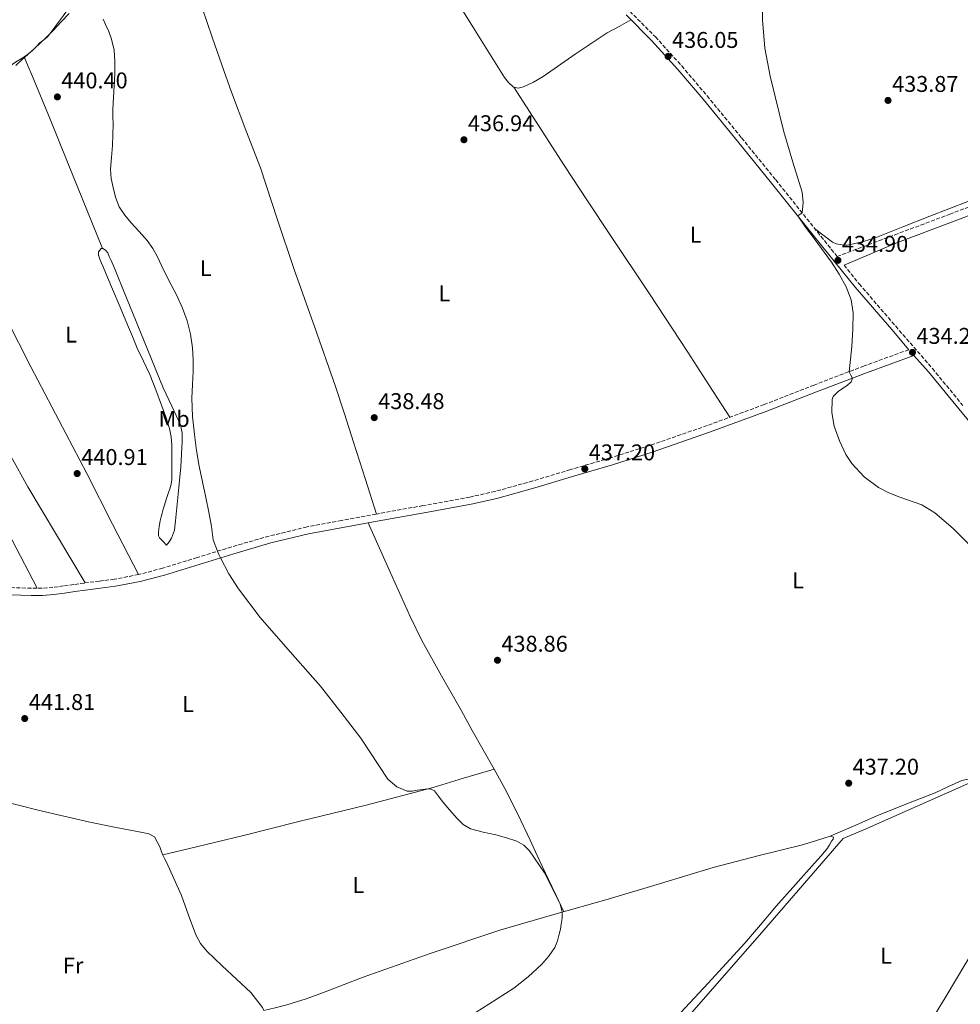
# Model space of a CAD drawing. Units: metres. Extents: x 594713 to 598185, y 4661990 to 4664346.
# Drawn here: x 595483 to 595897, y 4662475 to 4662908 of the extents above; entities that cross this region are included whole.
import ezdxf
from ezdxf.enums import TextEntityAlignment as Align

# ---------------------------------------------------------------- set-up
doc = ezdxf.new("R2010")
doc.units = ezdxf.units.M
doc.header["$MEASUREMENT"] = 0
doc.linetypes.add('DGN Style 3', pattern=[2.435890702152634, 1.739921930109024, -0.6959687720436097])
for name, color, linetype, lineweight in [('Acequia sin especificar', 4, 'Continuous', 0), ('Camino', 7, 'DGN Style 3', 0), ('Cota de punto acotado terreno', 7, 'Continuous', 0), ('Curva de nivel intermedia', 30, 'Continuous', 0), ('Etiqueta de uso rústico', 92, 'Continuous', 0), ('Línea de cambio de uso (parcela vista)', 92, 'Continuous', 0), ('Margen derecho', 7, 'Continuous', 0), ('Punto acotado terreno (símbolo)', 7, 'Continuous', 0)]:
    doc.layers.add(name, color=color, linetype=linetype, lineweight=lineweight)
doc.styles.add('Style-Arial', font='arial.ttf')

# ---------------------------------------------------------------- blocks, each defined once
blk = doc.blocks.new('5PATER')
at = {"layer": 'Acequia sin especificar', "linetype": 'Continuous', "lineweight": 0}
h = blk.add_hatch(color=51, dxfattribs=at)
edge = h.paths.add_edge_path()
edge.add_ellipse((0, 0), major_axis=(-0.1095731443231308, -0.1110710700762829), ratio=0.9994222409660317, start_angle=0, end_angle=360)

msp = doc.modelspace()

# ---------------------------------------------------------------- linework, layer by layer
at = {"layer": 'Acequia sin especificar', "color": 4, "linetype": 'Continuous', "lineweight": 0}
msp.add_polyline3d([(595710, 4662392.92, 437.0500000000029), (595712.5499999998, 4662397.119999999, 437.070000000007), (595720.8099999996, 4662407.52, 437.0099999999948), (595768.4400000004, 4662459.57, 436.929999999993), (595808.5499999998, 4662505.42, 436.75), (595845.3399999999, 4662548.029999999, 436.4600000000065), (595854.6799999997, 4662551.869999999, 436.5899999999965), (595902.2999999998, 4662572.99, 435.570000000007)], dxfattribs=at)
at = {"layer": 'Camino', "color": 7, "linetype": 'DGN Style 3', "lineweight": 0}
for points in [[(595717.7100000014, 4662946.870000003, 436.5800000000019), (595721.3099999977, 4662942.65, 436.4600000000065), (595730.7100000011, 4662932.580000003, 436.3099999999977), (595740.2699999989, 4662922.640000001, 436.1600000000037), (595751.5299999998, 4662911.510000002, 435.9499999999972), (595762.7699999983, 4662900.239999999, 435.7400000000054), (595774.3599999998, 4662887.470000001, 435.4700000000012), (595785.4899999987, 4662874.350000001, 435.2299999999961), (595800.6299999978, 4662855.910000003, 435.0899999999967), (595815.6700000004, 4662837.410000001, 435.0399999999937), (595833.9999999988, 4662814.5, 434.9999999999999), (595842.649999999, 4662803.739999998, 434.9799999999959), (595867.9600000002, 4662813.220000001, 434.3399999999967), (595892.1600000005, 4662822.29, 433.729999999996), (595923.2199999985, 4662834.080000003, 432.7500000000001)], [(595845.699999998, 4662799.949999999, 434.9499999999972), (595852.3500000021, 4662791.680000002, 434.929999999993), (595868.3899999994, 4662773.080000003, 434.729999999996), (595884.5299999996, 4662754.489999998, 434.4499999999971), (595897.9099999995, 4662738.27, 434.1600000000035)], [(595874.1299999993, 4662762.750000002, 434.5800000000017), (595864.9499999996, 4662759.420000004, 434.8099999999978), (595854.48, 4662755.620000001, 435.0700000000069), (595832.4899999979, 4662747.199999999, 435.5399999999936), (595810.5899999999, 4662738.649999999, 435.9299999999932), (595785.5599999981, 4662729.430000001, 436.3200000000071), (595760.3500000018, 4662720.700000001, 436.7299999999959), (595742.9800000001, 4662715.230000001, 437.1900000000026), (595725.4499999996, 4662710.06, 437.679999999993), (595708.8899999991, 4662705.090000001, 438.0700000000071), (595692.3399999999, 4662700.480000001, 438.4400000000024), (595681.230000001, 4662698.030000002, 438.6499999999942), (595660.6499999972, 4662694.239999998, 439.0099999999947), (595640.010000002, 4662690.489999998, 439.3600000000006), (595624.8799999976, 4662687.710000002, 439.6100000000007), (595609.6799999983, 4662684.870000001, 439.8500000000058), (595593.0100000006, 4662680.870000003, 440.029999999999), (595576.5700000009, 4662676.120000003, 440.1600000000035), (595561.3599999984, 4662671.420000002, 440.3099999999978), (595546.2300000006, 4662666.760000002, 440.5599999999978), (595535.6900000017, 4662663.960000001, 440.8099999999976), (595525.0299999998, 4662661.890000002, 441.070000000007), (595518.4699999974, 4662661.06, 441.2299999999959), (595511.7699999985, 4662660.230000001, 441.3899999999994), (595507.1799999997, 4662659.570000002, 441.4499999999971), (595502.6299999988, 4662658.930000001, 441.4900000000052), (595500.2799999998, 4662658.59, 441.5200000000041), (595498.0399999977, 4662658.29, 441.550000000003), (595493.3299999982, 4662657.960000002, 441.6399999999995), (595488.5499999995, 4662657.930000001, 441.7400000000052), (595475.0899999992, 4662658.350000002, 441.8399999999965)]]:
    msp.add_polyline3d(points, dxfattribs=at)
at = {"layer": 'Curva de nivel intermedia', "color": 30, "linetype": 'Continuous', "lineweight": 0, "flags": 128}
for points, elevation in [([(595809.6900000012, 4662918.640000001), (595809.8299999998, 4662907.720000001), (595810.9100000017, 4662895.269999999), (595813.2300000018, 4662882.939999999), (595819.2100000009, 4662858.48), (595823.1500000015, 4662845.179999998), (595827.3, 4662831.99), (595827.7200000002, 4662827.439999999), (595827.2199999996, 4662822.960000001), (595825.3900000012, 4662821.55), (595828.7199999995, 4662816.579999999), (595832.6100000008, 4662811.560000001), (595840.2100000004, 4662801.199999999), (595843.5400000009, 4662795.899999999), (595846.65, 4662790.32), (595848.750000001, 4662784.75), (595849.6400000007, 4662778.960000001), (595849.5700000013, 4662771.599999999), (595849.1600000003, 4662764.24), (595847.9000000017, 4662753.100000001), (595848.6500000005, 4662751.640000001), (595849.4400000017, 4662750.319999999), (595848.7800000003, 4662748.67), (595847.22, 4662747.179999999), (595843.0900000016, 4662744.350000001), (595840.9800000016, 4662742.25), (595840.4699999997, 4662740.88), (595840.2700000008, 4662735.100000001), (595841.3300000003, 4662729.159999999), (595843.6400000014, 4662722.779999999), (595846.5499999995, 4662716.650000001), (595849.14, 4662712.739999999), (595854.5600000003, 4662706.92), (595860.800000001, 4662702.24), (595865.3499999995, 4662699.849999999), (595870.1799999997, 4662698.019999999), (595879.8500000014, 4662694.519999998), (595885.6500000017, 4662691.08), (595893.6200000001, 4662684.149999999), (595901.0800000011, 4662676.659999999)], 435.0000000000001), ([(595505.0899999997, 4662910.57), (595501.5899999995, 4662906.829999999), (595498.0900000014, 4662903.099999999), (595495.140000001, 4662900.069999999), (595492.1100000001, 4662897.109999998), (595488.3400000016, 4662893.659999999), (595484.5700000008, 4662890.230000001), (595481.7200000009, 4662887.66)], 440), ([(595602.3500000014, 4662629.939999999), (595589.1399999993, 4662645.08), (595579.5400000014, 4662657.680000001), (595575.29, 4662664.33), (595571.6199999999, 4662671.300000002), (595570.9500000017, 4662672.740000002), (595570.29, 4662674.180000001), (595568.4999999997, 4662679.24), (595567.7599999999, 4662685.01), (595566.5000000015, 4662691.429999999), (595565.1900000017, 4662697.819999999), (595563.7200000008, 4662704.680000001), (595562.2700000001, 4662711.539999999), (595561.1300000002, 4662718.49), (595560.2600000007, 4662725.5), (595559.4200000003, 4662733.449999998), (595558.9900000012, 4662741.41), (595559.2999999997, 4662747.4), (595559.7199999999, 4662753.390000001), (595559.6799999997, 4662758.480000001), (595559.3700000012, 4662763.580000001), (595558.5300000008, 4662769.550000001), (595557.0199999998, 4662775.409999999), (595554.9800000013, 4662781.08), (595552.5200000004, 4662786.539999999), (595550.0000000013, 4662791.33), (595547.4900000012, 4662796.119999998), (595545.740000001, 4662799.829999999), (595543.9800000018, 4662803.56), (595541.900000001, 4662807.279999998), (595539.4700000013, 4662810.800000001), (595535.9800000022, 4662814.720000001), (595532.4000000014, 4662818.56), (595529.6200000008, 4662821.939999999), (595527.1599999999, 4662825.619999998), (595525.4800000013, 4662829.74), (595524.4400000019, 4662834.060000001), (595523.6200000016, 4662838.05), (595523.2900000009, 4662842.050000002), (595523.7300000011, 4662847.259999999), (595524.2100000017, 4662852.489999999), (595524.3700000005, 4662857.17), (595524.470000001, 4662861.859999999), (595524.3600000015, 4662865.17), (595524.2899999999, 4662868.489999999), (595524.5800000007, 4662873.63), (595524.9300000014, 4662878.769999999), (595525.1600000017, 4662884.16), (595525.2900000013, 4662889.550000001), (595524.9000000001, 4662894.439999999), (595523.7500000013, 4662899.27), (595522.5599999999, 4662902.550000001), (595521.190000002, 4662905.74), (595520.1300000002, 4662908.039999999)], 440), ([(595678.5100000007, 4662468.15), (595689.5400000013, 4662475.189999999), (595700.61, 4662482.209999999), (595706.9199999999, 4662487.199999998), (595712.8200000008, 4662492.76), (595715.9800000013, 4662496.189999999), (595718.5400000006, 4662500.09), (595719.7300000021, 4662502.960000001), (595720.5600000012, 4662505.939999999), (595721.0300000006, 4662508.130000001), (595721.4199999995, 4662510.33), (595721.7800000017, 4662512.95), (595721.7900000005, 4662515.580000001), (595720.8800000009, 4662519.069999999), (595719.3699999999, 4662522.449999999), (595714.0999999993, 4662532.82), (595707.5200000012, 4662542.49), (595704.9599999996, 4662545.019999998), (595701.8900000007, 4662546.759999999), (595697.3100000009, 4662548.259999999), (595692.6900000008, 4662549.539999997), (595687.0500000013, 4662550.710000001), (595681.4600000011, 4662552.15), (595678.35, 4662554.07), (595675.7300000002, 4662556.690000001), (595672.3600000017, 4662560.49), (595669.1000000007, 4662564.34), (595667.5200000004, 4662566.640000002), (595665.7000000009, 4662568.92), (595664.2500000002, 4662569.640000001), (595662.67, 4662569.859999999), (595658.2000000018, 4662569.180000001), (595655.9600000001, 4662568.7), (595653.7400000005, 4662568.81), (595649.0900000012, 4662570.74), (595645.2600000004, 4662574.070000002), (595633.3300000011, 4662592.09), (595624.5199999999, 4662603.529999998), (595615.5400000013, 4662614.839999998), (595602.3500000014, 4662629.939999999)], 440), ([(595903.3000000007, 4662500.07), (595890.6200000005, 4662478.609999998), (595881.15, 4662463.269999999), (595879.61, 4662459.659999998), (595879.1500000019, 4662455.79), (595879.6400000014, 4662453.329999999), (595881.0700000018, 4662449.899999999), (595886.7500000015, 4662435.019999998), (595892.2900000003, 4662420.050000002), (595895.300000001, 4662410.569999999), (595897.7599999997, 4662400.88)], 435.0000000000001)]:
    msp.add_lwpolyline(points, dxfattribs=dict(at, elevation=elevation))
at = {"layer": 'Línea de cambio de uso (parcela vista)', "color": 92, "linetype": 'Continuous', "lineweight": 0, "extrusion": (-0.9159372036590084, -0.3732206151639894, 0.1475310522226743), "elevation": -2285649.560730368, "flags": 128}
msp.add_lwpolyline([(-4093370.358456067, 341380.4663744174), (-4093411.223136516, 341380.8090706922), (-4093431.64998953, 341380.8202466916), (-4093452.047692784, 341380.2943183134), (-4093456.73132178, 341379.9413563211), (-4093461.403976359, 341379.4856426863)], dxfattribs=at)
at = {"layer": 'Línea de cambio de uso (parcela vista)', "color": 92, "linetype": 'Continuous', "lineweight": 0, "elevation": 436.5500000000029, "flags": 128}
msp.add_lwpolyline([(595700.6200000001, 4662878.199999999), (595700.6222999999, 4662878.1965)], dxfattribs=at)
at = {"layer": 'Línea de cambio de uso (parcela vista)', "color": 92, "linetype": 'Continuous', "lineweight": 0, "extrusion": (0.07915728160616664, 0.01818310225356782, 0.9966962925390856), "elevation": 132363.6479146808, "flags": 128}
msp.add_lwpolyline([(4410795.142515096, -1618891.534037554), (4410787.676263314, -1618895.104637549), (4410786.157876062, -1618895.238842859)], dxfattribs=at)
at = {"layer": 'Línea de cambio de uso (parcela vista)', "color": 92, "linetype": 'Continuous', "lineweight": 0}
for points in [[(595643.8323999997, 4662964.3562, 437.2900999999983), (595648.8399999999, 4662956.449999999, 437.429999999993), (595653.8600000005, 4662948.550000001, 437.570000000007), (595661.4500000002, 4662937.210000001, 437.5099999999948), (595669.0899999999, 4662925.890000001, 437.3099999999977), (595676.2100000001, 4662914.699999999, 437.3000000000029), (595683.2999999998, 4662903.49, 437.3099999999977), (595689.9000000004, 4662892.939999999, 436.7200000000012), (595696.4800000006, 4662882.369999999, 436.1600000000035), (595698.1600000003, 4662880.130000001, 436.3300000000018), (595700.3200000003, 4662878.27, 436.5399999999936), (595700.6222999999, 4662878.1965, 436.5440999999992)], [(595545.8698000005, 4662954.5899, 438.6300000000047), (595542.9900000002, 4662953.560000001, 438.6300000000047), (595540.1100000005, 4662952.529999999, 438.6199999999953), (595537.4400000004, 4662950.949999999, 438.6300000000047), (595534.2199999997, 4662947.32, 438.6699999999983), (595531.1200000001, 4662943.52, 438.7299999999959), (595522.1799999997, 4662934.609999999, 439.070000000007), (595513.4400000004, 4662925.51, 439.3899999999995), (595509.3600000005, 4662919.810000001, 439.4100000000035), (595505.6200000001, 4662913.859999999, 439.4199999999983), (595502.6299999999, 4662909.680000001, 439.5099999999948), (595499.6299999999, 4662905.51, 439.5800000000018), (595497.6600000003, 4662902.850000001, 439.570000000007), (595495.5999999996, 4662900.26, 439.5500000000029), (595493.9500000002, 4662898.869999999, 439.5800000000018), (595492.2199999997, 4662897.57, 439.6000000000058), (595490.6799999997, 4662895.84, 439.6100000000006), (595489.0700000003, 4662894.180000001, 439.6100000000006), (595486.7999999998, 4662892.5, 439.6199999999953), (595485.3499999996, 4662891.5, 439.6261999999988)], [(595563.5997000001, 4662913.0099, 438.9619999999995), (595568.0499999998, 4662900.119999999, 438.8300000000018), (595572.25, 4662888.01, 438.7200000000012), (595576.4600000001, 4662875.91, 438.6499999999942), (595582.8300000001, 4662859.279999999, 438.75), (595589.2100000001, 4662842.66, 438.8800000000047), (595596.6299999999, 4662820.32, 438.9100000000035), (595604, 4662797.970000001, 438.929999999993), (595613.0800000001, 4662772.49, 438.8999999999942), (595622.0099999999, 4662746.960000001, 438.8899999999995), (595626.0899999999, 4662734.57, 438.9400000000023), (595630.0899999999, 4662722.16, 438.9900000000052), (595635.3200000003, 4662705.779999999, 439.0399999999936), (595640.2000000002, 4662690.52, 439.0800000000018)], [(595700.6222999999, 4662878.1965, 436.5440999999992), (595702.54, 4662877.730000001, 436.570000000007), (595704.7999999998, 4662878.27, 436.5399999999936), (595709.2300000006, 4662880.33, 436.2700000000041), (595713.5, 4662882.75, 436.0299999999989), (595727.4600000001, 4662892.609999999, 436.1199999999953), (595741.6600000003, 4662901.949999999, 436.1600000000035), (595746.8300000001, 4662904.850000001, 436.0399999999936), (595752.0099999999, 4662907.75, 435.9100000000035)], [(595485.3499999996, 4662891.5, 439.6261999999988), (595484.4800000006, 4662890.9, 439.6300000000047), (595482.2999999998, 4662889.600000001, 439.679999999993), (595480.2100000001, 4662888.180000001, 439.7400000000052), (595478.7000000002, 4662886.34, 439.7700000000041), (595477.3399999999, 4662884.369999999, 439.7899999999936), (595476.2599999999, 4662883.140000001, 439.7799999999989), (595475.1799999997, 4662881.890000001, 439.7700000000041), (595474, 4662879.640000001, 439.7899999999936), (595473.0300000003, 4662878.5, 439.8399999999965), (595471.8700000001, 4662877.560000001, 439.8899999999995), (595469.7699999996, 4662876.480000001, 439.9499999999971), (595467.4400000004, 4662875.600000001, 440.0099999999948), (595465.0700000003, 4662874.800000001, 440.0599999999977), (595460.5899999999, 4662873.49, 440.1300000000047), (595456.1100000005, 4662872.210000001, 440.1900000000023), (595451.3300000001, 4662870.960000001, 440.2700000000041), (595446.54, 4662869.699999999, 440.3500000000058), (595442.0800000001, 4662868.01, 440.4700000000012), (595437.9000000004, 4662865.640000001, 440.6399999999995), (595435.0999999996, 4662863.369999999, 440.8800000000047), (595432.8628000002, 4662861.5352, 441.0730999999942)], [(595700.6222999999, 4662878.1965, 436.5500000000029), (595711.6900000004, 4662860.890000001, 436.6499999999942), (595722.7699999996, 4662843.57, 436.75), (595732.8799999999, 4662828.230000001, 436.5299999999989), (595743.1200000001, 4662812.980000001, 436.2400000000052), (595760.1399999997, 4662787.350000001, 436.1300000000047), (595777.04, 4662761.65, 436.1100000000006), (595786.29, 4662747.380000001, 436.1399999999995), (595795.5499999998, 4662733.109999999, 436.1600000000035)], [(595432.8628000002, 4662861.5352, 441.0700999999972), (595439.4100000003, 4662850.359999999, 441.2899999999936), (595445.9699999997, 4662839.189999999, 441.5), (595456.8899999997, 4662818.480000001, 441.3399999999965), (595467.1500000004, 4662797.4, 440.9900000000052), (595477.6799999997, 4662776.27, 441.1300000000047), (595488.2699999996, 4662755.17, 441.2299999999959), (595500.5700000003, 4662731.76, 440.9799999999959), (595512.9100000003, 4662708.359999999, 440.7799999999989), (595524.2599999999, 4662686.15, 440.8000000000029), (595535.6100000005, 4662663.949999999, 440.8099999999977)], [(595958.5022999998, 4662852.129799999, 431.7244999999967), (595958.5099999999, 4662851.27, 431.7400000000052), (595958.4299999997, 4662850.779999999, 431.7400000000052), (595957.7100000001, 4662849.75, 431.7200000000012), (595953.4500000002, 4662847.710000001, 431.75), (595949.0999999996, 4662846.029999999, 431.8500000000058), (595932.9800000006, 4662840.199999999, 432.5899999999965), (595916.9000000004, 4662834.279999999, 433.2700000000041), (595900.0999999996, 4662827.869999999, 433.6199999999953), (595883.3300000001, 4662821.42, 433.9100000000035), (595871.5700000003, 4662816.77, 434.1000000000058), (595859.8200000003, 4662812.09, 434.2700000000041), (595854.2800000003, 4662810.289999999, 434.320000000007), (595848.5700000003, 4662808.939999999, 434.3500000000058), (595847.1200000001, 4662808.730000001, 434.3300000000018), (595845.6600000003, 4662808.720000001, 434.3099999999977), (595843.9699999997, 4662808.970000001, 434.3500000000058), (595842.25, 4662809.359999999, 434.3600000000006), (595840.6100000005, 4662810.01, 434.3800000000047), (595832.7199999997, 4662816.09, 434.5200000000041)], [(595512.2100000001, 4662660.279999999, 441.3800000000047), (595499.5899999999, 4662681.390000001, 441.4199999999983), (595486.9699999997, 4662702.5, 441.4700000000012), (595479.5, 4662716.050000001, 441.4799999999959), (595469.3799999999, 4662736.960000001, 441.4799999999959), (595459.2100000001, 4662757.859999999, 441.4700000000012), (595448.5199999996, 4662778.02, 441.5), (595437.2100000001, 4662797.84, 441.5500000000029), (595428.5700000003, 4662809.560000001, 441.7899999999936), (595424.0300000003, 4662815.27, 441.9100000000035), (595419.9500000002, 4662821.279999999, 441.8999999999942), (595413.8799999999, 4662831.52, 441.7299999999959), (595407.8099999996, 4662841.75, 441.570000000007)], [(595519.8399999999, 4662807.24, 440.6057000000001), (595519.2100000001, 4662807.24, 440.5899999999965), (595518.0899999999, 4662805.84, 440.5599999999977), (595518.0499999998, 4662804.26, 440.570000000007), (595518.5700000003, 4662802.550000001, 440.570000000007), (595519.3499999996, 4662800.83, 440.5599999999977), (595520.1100000005, 4662799.109999999, 440.5599999999977), (595522.1600000003, 4662794.230000001, 440.5500000000029), (595524.2100000001, 4662789.350000001, 440.5399999999936), (595527.5, 4662781.52, 440.5299999999989), (595530.7999999998, 4662773.680000001, 440.5299999999989), (595532.9299999997, 4662768.59, 440.5399999999936), (595535.0700000003, 4662763.49, 440.5599999999977), (595537.7999999998, 4662757.67, 440.5500000000029), (595540.54, 4662751.84, 440.5299999999989), (595543.2300000006, 4662745.119999999, 440.4900000000052), (595545.7699999996, 4662738.34, 440.4600000000065), (595547.6200000001, 4662733.300000001, 440.4700000000012), (595549.2800000003, 4662728.16, 440.4799999999959), (595550.0199999996, 4662724.480000001, 440.4799999999959), (595550.2699999996, 4662720.74, 440.4799999999959), (595550.3099999996, 4662718.359999999, 440.4700000000012), (595550.3300000001, 4662715.970000001, 440.4600000000065), (595550.3300000001, 4662713.199999999, 440.4400000000023), (595550.3300000001, 4662710.439999999, 440.4100000000035), (595550.3300000001, 4662707.810000001, 440.4100000000035), (595550.3300000001, 4662705.720000001, 440.3999999999942), (595550.0099999999, 4662703.67, 440.3800000000047), (595549.3399999999, 4662701.59, 440.3399999999965), (595548.6699999999, 4662699.52, 440.320000000007), (595547.8300000001, 4662696.980000001, 440.320000000007), (595547, 4662694.439999999, 440.320000000007), (595546.4800000006, 4662692.710000001, 440.320000000007), (595546, 4662690.960000001, 440.320000000007), (595545.5800000001, 4662689.289999999, 440.320000000007), (595545.1799999997, 4662687.619999999, 440.320000000007), (595544.6399999997, 4662685.119999999, 440.320000000007), (595544.4800000006, 4662682.680000001, 440.320000000007), (595544.4800000006, 4662681.039999999, 440.25), (595544.8300000001, 4662680.100000001, 440.25), (595546.4000000004, 4662678.449999999, 440.3600000000006), (595547.9800000006, 4662676.800000001, 440.4600000000065), (595549.0899999999, 4662678.34, 440.2899999999936), (595550.2000000002, 4662679.880000001, 440.1100000000006), (595551.4800000006, 4662683.52, 440.0399999999936), (595551.8399999999, 4662687.52, 440.1600000000035), (595552.5199999996, 4662693.42, 440.1600000000035), (595553.1299999999, 4662699.33, 440.1600000000035), (595553.6699999999, 4662705.279999999, 440.1699999999983), (595554.1699999999, 4662711.24, 440.1699999999983), (595554.5300000003, 4662716.800000001, 440.1699999999983), (595554.7599999999, 4662722.369999999, 440.1699999999983), (595554.7599999999, 4662726.08, 440.1699999999983), (595554.0300000003, 4662729.75, 440.1699999999983), (595550.3099999996, 4662738.02, 440.1699999999983), (595546.4800000006, 4662746.050000001, 440.1699999999983), (595539.7400000002, 4662762.57, 440.3000000000029), (595533, 4662779.09, 440.4799999999959), (595529.3300000001, 4662788.100000001, 440.5299999999989), (595525.6600000003, 4662797.109999999, 440.5599999999977), (595524.5700000003, 4662799.680000001, 440.5599999999977), (595523.4500000002, 4662802.24, 440.5599999999977), (595522.79, 4662803.76, 440.5599999999977), (595522.1100000005, 4662805.27, 440.5599999999977), (595521.1799999997, 4662806.52, 440.5899999999965), (595520.0099999999, 4662807.24, 440.6100000000006), (595519.8399999999, 4662807.24, 440.6057000000001)], [(595491.1299999999, 4662657.949999999, 441.6900000000023), (595480.1500000004, 4662679.100000001, 441.5599999999977), (595469.1600000003, 4662700.26, 441.4199999999983), (595458.3099999996, 4662721.58, 441.429999999993), (595447.5599999996, 4662742.960000001, 441.570000000007), (595442.1900000004, 4662753.84, 441.6699999999983), (595436.7000000002, 4662764.680000001, 441.7899999999936), (595436, 4662765.130000001, 441.7799999999989), (595434.4199999999, 4662764.74, 441.75), (595432.8399999999, 4662763.960000001, 441.7599999999948), (595427.2599999999, 4662761.279999999, 441.9799999999959), (595421.6830000002, 4662758.601399999, 442.1999000000069)], [(595636.5999999996, 4662686.66, 439.4199999999983), (595645.7999999998, 4662666.100000001, 439.2700000000041), (595655, 4662645.539999999, 439.1199999999953), (595660.1600000003, 4662634.930000001, 439.0800000000018), (595668.75, 4662619.430000001, 439.1499999999942), (595677.5499999998, 4662604.050000001, 439.2599999999948), (595682.3099999996, 4662595.480000001, 439.3099999999977), (595687.0800000001, 4662586.91, 439.3699999999953), (595691.8600000005, 4662578.460000001, 439.4799999999959), (595691.8888999998, 4662578.409700001, 439.4807000000001)], [(595691.8888999998, 4662578.409700001, 439.4799999999959), (595678.5, 4662574.41, 439.7299999999959), (595665.1100000005, 4662570.4, 439.9799999999959), (595635.7100000001, 4662562.560000001, 440.3500000000058), (595606.1200000001, 4662555.41, 440.6499999999942), (595581.8099999996, 4662549.32, 441.0299999999989), (595557.4500000002, 4662543.430000001, 441.570000000007), (595551.8700000001, 4662542.140000001, 441.7200000000012), (595546.29, 4662540.850000001, 441.8699999999953)], [(595691.8888999998, 4662578.409700001, 439.4807000000001), (595696.6200000001, 4662569.99, 439.6000000000058), (595702.4000000004, 4662558.699999999, 439.7799999999989), (595707.7999999998, 4662547.230000001, 439.9700000000012), (595711.7599999999, 4662538.560000001, 440), (595715.7699999996, 4662529.91, 439.8699999999953), (595719.1699999999, 4662522.859999999, 439.679999999993), (595722.5700000003, 4662515.810000001, 439.4900000000052)], [(595905.7456999999, 4662574.8695, 435.3904000000039), (595903.6399999997, 4662574.619999999, 435.570000000007), (595901.5300000003, 4662574.369999999, 435.7400000000052), (595897.4299999997, 4662573.390000001, 435.9600000000065), (595891.5499999998, 4662570.789999999, 435.9799999999959), (595885.7100000001, 4662568.050000001, 436), (595872.8200000003, 4662563.09, 436.2700000000041), (595860.0300000003, 4662557.9, 436.6999999999971), (595849.79, 4662553.42, 437.2299999999959), (595839.5599999996, 4662548.939999999, 437.7599999999948)], [(595475.3200000003, 4662564.449999999, 443.1000000000058), (595483.4199999999, 4662562.430000001, 442.8000000000029), (595491.4699999997, 4662560.439999999, 442.5399999999936), (595502.8300000001, 4662557.779999999, 442.5), (595514.2000000002, 4662555.17, 442.4799999999959), (595525.7599999999, 4662552.810000001, 442.4400000000023), (595537.3499999996, 4662550.560000001, 442.3500000000058), (595540.1299999999, 4662550.029999999, 442.2100000000065), (595542.5899999999, 4662548.710000001, 441.9799999999959), (595543.9000000004, 4662546.449999999, 441.7599999999948), (595544.9699999997, 4662544.32, 441.820000000007), (595545.6500000004, 4662542.51, 441.8399999999965), (595546.3399999999, 4662540.710000001, 441.8699999999953), (595547.1100000005, 4662539.16, 441.9499999999971), (595547.8799999999, 4662537.619999999, 442.0099999999948), (595551.2199999997, 4662530.32, 442.070000000007), (595554.4699999997, 4662522.980000001, 442.1300000000047), (595557.6600000003, 4662514.32, 442.1900000000023), (595560.8399999999, 4662505.619999999, 442.25), (595562.9100000003, 4662501.83, 442.3500000000058), (595565.6100000005, 4662498.449999999, 442.4499999999971), (595572.3499999996, 4662492.07, 442.3899999999995), (595585.04, 4662480.24, 441.8600000000006)], [(595839.5599999996, 4662548.939999999, 437.7599999999948), (595833.5199999996, 4662547.039999999, 437.7799999999989), (595827.4500000002, 4662545.17, 437.8099999999977), (595807.7599999999, 4662540.350000001, 437.8899999999995), (595788.1100000005, 4662535.220000001, 438.0800000000018), (595765.0499999998, 4662528.26, 438.5599999999977), (595742.0099999999, 4662521.27, 439.1000000000058), (595718.1900000004, 4662514.57, 439.5800000000018), (595694.4199999999, 4662507.680000001, 440.0500000000029), (595664.2999999998, 4662497.619999999, 440.6199999999953), (595634.3399999999, 4662487.060000001, 441.1499999999942), (595617.6699999999, 4662480.600000001, 441.2299999999959), (595609.3099999996, 4662477.470000001, 441.2299999999959), (595600.7800000003, 4662474.880000001, 441.3399999999965), (595595.7100000001, 4662473.600000001, 441.4499999999971), (595590.6503, 4662472.3101, 441.5599999999977)], [(595706.4100000003, 4662390.619999999, 438.1600000000035), (595708.2699999996, 4662394.42, 438.1300000000047), (595710.1200000001, 4662398.230000001, 438.0899999999965), (595712.6299999999, 4662402.600000001, 438.070000000007), (595717.2300000006, 4662408.67, 438.0599999999977), (595722.2999999998, 4662414.390000001, 438.0500000000029), (595734.2999999998, 4662426.880000001, 437.9400000000023), (595746.1799999997, 4662439.439999999, 437.8399999999965), (595758.0300000003, 4662453.32, 437.8000000000029), (595769.9299999997, 4662467.15, 437.8099999999977), (595785.9699999997, 4662484.460000001, 437.8699999999953), (595801.9500000002, 4662501.82, 437.9199999999983), (595808.9100000003, 4662510.039999999, 437.8800000000047), (595815.8799999999, 4662518.26, 437.8399999999965), (595824.3200000003, 4662527.710000001, 437.820000000007), (595832.7800000003, 4662537.140000001, 437.8099999999977), (595835.6500000004, 4662540.359999999, 437.7599999999948), (595838.4299999997, 4662543.680000001, 437.7299999999959), (595839.3700000001, 4662545.199999999, 437.75), (595840.1900000004, 4662546.800000001, 437.7700000000041), (595840.9000000004, 4662547.689999999, 437.7799999999989), (595841.0499999998, 4662548.58, 437.7899999999936), (595839.5599999996, 4662548.939999999, 437.7599999999948)]]:
    msp.add_polyline3d(points, dxfattribs=at)
at = {"layer": 'Margen derecho', "color": 7, "linetype": 'Continuous', "lineweight": 0}
for points in [[(595845.699999998, 4662799.949999999, 434.9499999999972), (595869.2099999997, 4662809.890000002, 434.3399999999967), (595893.4200000011, 4662818.960000002, 433.729999999996), (595924.479999999, 4662830.75, 432.7500000000001), (595955.519999999, 4662842.61, 431.8500000000058), (595998.9299999984, 4662858.830000003, 430.979999999996), (596042.32, 4662875.13, 430.1300000000047), (596076.449999999, 4662888.460000004, 429.3999999999941), (596110.579999998, 4662901.82, 428.7299999999959), (596147.9300000002, 4662916.219999999, 428.1100000000007), (596172.109999998, 4662925.54, 427.7200000000013), (596185.2799999999, 4662930.620000003, 427.5000000000001), (596224.370000001, 4662945.820000002, 426.8099999999978), (596263.5499999992, 4662960.800000002, 426.2100000000063), (596289.35, 4662970.140000001, 425.8899999999995), (596316.4099999992, 4662979.739999998, 425.3899999999994), (596320.1599999998, 4662969.07, 425.3600000000007), (596332.7699999984, 4662934.25, 425.2100000000065), (596352.9800000011, 4662882.539999999, 425.1300000000048), (596371.9699999989, 4662834.600000001, 425.0899999999965)], [(595874.1299999993, 4662762.750000002, 434.5800000000017), (595866.6399999993, 4662771.570000002, 434.729999999996), (595850.5700000006, 4662790.190000003, 434.929999999993), (595832.1900000006, 4662813.050000002, 434.9999999999999), (595813.870000001, 4662835.949999999, 435.0399999999937), (595798.8299999983, 4662854.440000003, 435.0899999999967), (595783.7099999995, 4662872.860000002, 435.2299999999961), (595772.6200000008, 4662885.940000001, 435.4700000000012), (595761.0899999995, 4662898.640000002, 435.7400000000054), (595749.8999999979, 4662909.870000001, 435.9499999999972)], [(595475.0300000011, 4662655.210000004, 441.8399999999965), (595488.5100000014, 4662654.79, 441.7400000000052), (595493.44, 4662654.810000001, 441.6399999999995), (595498.3599999996, 4662655.160000001, 441.550000000003), (595500.7199999979, 4662655.480000001, 441.5200000000041), (595503.0699999991, 4662655.81, 441.4900000000052), (595507.629999999, 4662656.460000002, 441.4499999999971), (595512.1900000009, 4662657.11, 441.3899999999994), (595518.8599999985, 4662657.940000001, 441.2299999999959), (595525.5300000005, 4662658.789999999, 441.070000000007), (595536.3900000012, 4662660.890000002, 440.8099999999976), (595547.1, 4662663.730000001, 440.5599999999978), (595562.2899999982, 4662668.410000001, 440.3099999999978), (595577.4699999995, 4662673.109999999, 440.1600000000035), (595593.8099999985, 4662677.830000003, 440.029999999999), (595610.3299999988, 4662681.789999999, 439.8500000000058), (595625.4499999997, 4662684.609999999, 439.6100000000007), (595640.5700000008, 4662687.390000002, 439.3600000000006), (595661.2100000004, 4662691.149999999, 439.0099999999947), (595681.8500000001, 4662694.949999999, 438.6499999999942), (595693.1000000021, 4662697.430000001, 438.4400000000024), (595709.7699999998, 4662702.070000002, 438.0700000000071), (595726.3500000003, 4662707.04, 437.679999999993), (595743.8899999998, 4662712.219999999, 437.1900000000026), (595761.3399999999, 4662717.710000004, 436.7299999999959), (595786.6099999986, 4662726.470000001, 436.3200000000071), (595811.7099999996, 4662735.710000004, 435.9299999999932), (595833.6200000012, 4662744.260000002, 435.5399999999936), (595855.5799999973, 4662752.670000004, 435.0700000000069), (595866.02, 4662756.460000002, 434.8099999999978), (595876.3299999987, 4662760.199999999, 434.5599999999976)], [(596049.8700000005, 4662515.489999999, 430.9400000000023), (596044.800000001, 4662525.640000002, 430.8000000000028), (596039.7199999982, 4662535.789999999, 430.6699999999983), (596030.7300000006, 4662552.52, 430.9700000000012), (596021.05, 4662568.88, 431.5200000000042), (596011.1799999995, 4662584.830000003, 431.7899999999936), (596001.1200000012, 4662600.649999999, 432.029999999999), (595988.8700000001, 4662619.660000003, 432.199999999997), (595976.1400000007, 4662638.350000002, 432.3800000000048), (595965.8599999989, 4662652.040000001, 432.6399999999995), (595955.1599999992, 4662665.390000002, 432.9600000000065), (595943.7100000005, 4662679.440000001, 433.4499999999971), (595932.1900000004, 4662693.420000004, 433.9199999999984), (595920.8400000001, 4662707.02, 433.9100000000035), (595909.4899999977, 4662720.609999999, 433.8699999999955), (595896.1200000013, 4662736.800000001, 434.1600000000035), (595882.7699999983, 4662752.989999998, 434.4499999999971), (595876.3299999987, 4662760.199999999, 434.5599999999976)]]:
    msp.add_polyline3d(points, dxfattribs=at)

# ---------------------------------------------------------------- block references
at = {"layer": 'Punto acotado terreno (símbolo)', "color": 7, "linetype": 'Continuous', "lineweight": 0, "xscale": 10, "yscale": 10, "zscale": 10}
for p in [(595768.3799999985, 4662891.63, 436.0500000000034), (595499.9699999989, 4662873.84, 440.3999999999946), (595865.0199999987, 4662872.300000003, 433.8699999999953), (595678.6499999971, 4662855.030000002, 436.9400000000028), (595843.0100000012, 4662802.030000002, 434.8999999999942), (595875.7699999999, 4662761.580000003, 434.2599999999948), (595639.2299999996, 4662732.910000003, 438.4799999999964), (595508.6700000005, 4662708.340000001, 440.9100000000035), (595731.7699999984, 4662710.390000002, 437.1999999999971), (595693.3700000002, 4662626.289999999, 438.8600000000006), (595485.6200000013, 4662600.690000002, 441.8099999999982), (595847.7399999986, 4662572.27, 437.1999999999971)]:
    msp.add_blockref('5PATER', p, dxfattribs=at)

# ---------------------------------------------------------------- texts
at = {"layer": 'Cota de punto acotado terreno', "color": 7, "linetype": 'Continuous', "lineweight": 0, "style": 'Style-Arial'}
for s, p in [('436.05', (595770.1200000001, 4662895.380000001, 436.0500000000029)), ('440.40', (595501.6999999996, 4662877.59, 440.3999999999942)), ('433.87', (595866.8200000008, 4662876.05, 433.8699999999953)), ('436.94', (595680.3900000008, 4662858.780000002, 436.9400000000023)), ('434.90', (595844.7399999994, 4662805.78, 434.8999999999942)), ('434.26', (595877.5100000016, 4662765.330000003, 434.2599999999948)), ('438.48', (595640.9600000002, 4662736.659999999, 438.4799999999959)), ('437.20', (595733.5100000025, 4662714.140000001, 437.1999999999971)), ('440.91', (595510.4999999992, 4662712.090000001, 440.9100000000035)), ('438.86', (595695.1099999996, 4662630.039999999, 438.8600000000006)), ('441.81', (595487.4500000001, 4662604.440000002, 441.8099999999977)), ('437.20', (595849.4699999989, 4662576.02, 437.1999999999971))]:
    msp.add_text(s, height=7.000000000000002, dxfattribs=at).set_placement(p)
at = {"layer": 'Etiqueta de uso rústico', "color": 92, "linetype": 'Continuous', "lineweight": 0, "style": 'Style-Arial'}
for s, p in [('L', (595780.4314203775, 4662813.300009998, 435.7100000000065)), ('L', (595565.2114203788, 4662798.60001, 439.6900000000023)), ('L', (595670.0914203778, 4662787.570009999, 437.6499999999942)), ('L', (595505.9414203805, 4662769.41001, 440.8999999999942)), ('Mb', (595551.2802462436, 4662732.380009999, 440.3600000000006)), ('L', (595825.4814203798, 4662661.360009997, 436.320000000007)), ('L', (595557.4514203782, 4662607.090009999, 441.1900000000023)), ('L', (595632.2014203771, 4662527.480009999, 440.75)), ('L', (595864.1614203796, 4662496.420010001, 436.1199999999953)), ('Fr', (595506.913685266, 4662492.150009998, 443.2599999999948))]:
    msp.add_text(s, height=7.000000000000002, dxfattribs=at).set_placement(p, align=Align.MIDDLE_CENTER)

doc.saveas('drawing.dxf')
